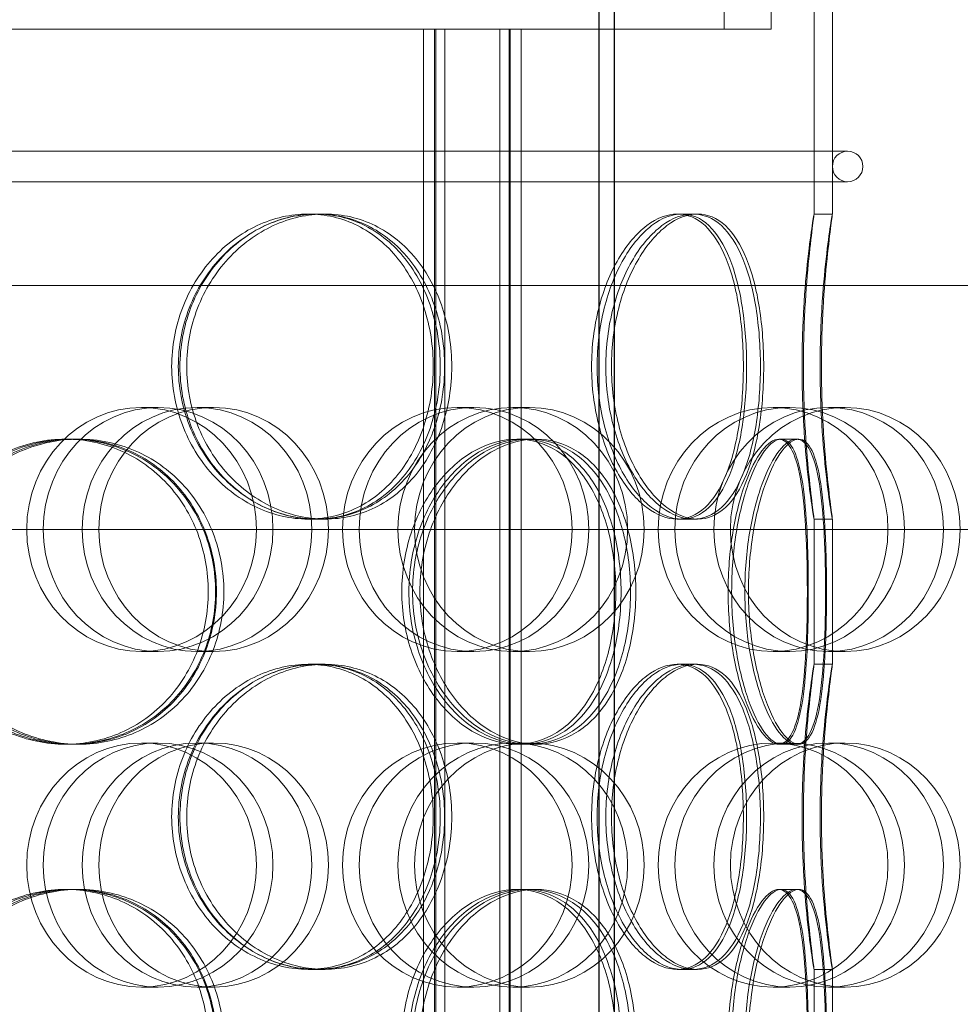
# Model space of a CAD drawing. Units: millimetres. Extents: x 271203 to 313140, y 160701 to 189017.
# Drawn here: x 274370 to 274524, y 170315 to 170476 of the extents above; entities that cross this region are included whole.
import ezdxf

# ---------------------------------------------------------------- set-up
doc = ezdxf.new("R2010")
doc.units = ezdxf.units.MM
doc.linetypes.add('DASHED', pattern=[0])
doc.layers.add('Skrytá (ISO)', color=1, linetype='DASHED', lineweight=18)

msp = doc.modelspace()

# ---------------------------------------------------------------- linework, layer by layer
at = {"layer": 'Skrytá (ISO)', "ltscale": 10.011601}
for p, q in [((274500.49, 170444.27), (274500.49, 170527.08)), ((274503.49, 170444.27), (274503.49, 170527.08))]:
    msp.add_line(p, q, dxfattribs=at)
at = {"layer": 'Skrytá (ISO)', "ltscale": 1.903676}
for p, q in [((274485.79, 170474.58), (274485.79, 170494.58)), ((274493.49, 170474.58), (274493.49, 170494.58))]:
    msp.add_line(p, q, dxfattribs=at)
at = {"layer": 'Skrytá (ISO)', "ltscale": 13.038823}
for p, q in [((274465.22, 169727.58), (274465.22, 170482.58)), ((274465.29, 170482.58), (274465.29, 169727.58)), ((274467.72, 170482.58), (274467.72, 169727.58)), ((274467.79, 169727.58), (274467.79, 170482.58))]:
    msp.add_line(p, q, dxfattribs=at)
at = {"layer": 'Skrytá (ISO)', "ltscale": 14.105626}
msp.add_line((274229.69, 170474.58), (274442.29, 170474.58), dxfattribs=at)
at = {"layer": 'Skrytá (ISO)', "ltscale": 12.924213}
for p, q in [((274436.53, 169886.58), (274436.53, 170474.58)), ((274438.33, 169886.58), (274438.33, 170474.58)), ((274438.53, 169886.58), (274438.53, 170474.58)), ((274440.03, 169886.58), (274440.03, 170474.58)), ((274449.03, 169886.58), (274449.03, 170474.58)), ((274450.53, 169886.58), (274450.53, 170474.58)), ((274450.73, 169886.58), (274450.73, 170474.58)), ((274452.53, 169886.58), (274452.53, 170474.58))]:
    msp.add_line(p, q, dxfattribs=at)
at = {"layer": 'Skrytá (ISO)', "ltscale": 1.412517}
msp.add_line((274452.53, 170474.58), (274442.29, 170474.58), dxfattribs=at)
at = {"layer": 'Skrytá (ISO)', "ltscale": 14.048039}
msp.add_line((274452.53, 170474.58), (274493.49, 170474.58), dxfattribs=at)
at = {"layer": 'Skrytá (ISO)', "ltscale": 12.912736}
for p, q in [((274505.99, 170454.58), (274165.99, 170454.58)), ((274165.99, 170449.58), (274505.99, 170449.58))]:
    msp.add_line(p, q, dxfattribs=at)
at = {"layer": 'Skrytá (ISO)', "ltscale": 0.285466}
for p, q in [((274417.61, 170444.28), (274419.1, 170444.28)), ((274478.09, 170444.28), (274480.68, 170444.28)), ((274500.49, 170444.28), (274503.49, 170444.28)), ((274377.86, 170407.38), (274378.62, 170407.38)), ((274379.26, 170407.38), (274380.05, 170407.38)), ((274451.79, 170407.38), (274453.9, 170407.38)), ((274494.7, 170407.38), (274497.59, 170407.38)), ((274419.1, 170394.28), (274417.61, 170394.28)), ((274480.68, 170394.28), (274478.09, 170394.28)), ((274503.49, 170394.28), (274500.49, 170394.28)), ((274417.61, 170370.48), (274419.1, 170370.48)), ((274478.09, 170370.48), (274480.68, 170370.48)), ((274500.49, 170370.48), (274503.49, 170370.48)), ((274378.62, 170357.38), (274377.86, 170357.38)), ((274380.05, 170357.38), (274379.26, 170357.38)), ((274453.9, 170357.38), (274451.79, 170357.38)), ((274497.59, 170357.38), (274494.7, 170357.38)), ((274377.86, 170333.58), (274378.62, 170333.58)), ((274379.26, 170333.58), (274380.05, 170333.58)), ((274451.79, 170333.58), (274453.9, 170333.58)), ((274494.7, 170333.58), (274497.59, 170333.58)), ((274419.1, 170320.48), (274417.61, 170320.48)), ((274480.68, 170320.48), (274478.09, 170320.48)), ((274503.49, 170320.48), (274500.49, 170320.48))]:
    msp.add_line(p, q, dxfattribs=at)
at = {"layer": 'Skrytá (ISO)', "ltscale": 0.241666}
for p, q in [((274419.1, 170444.28), (274420.37, 170444.28)), ((274420.37, 170394.28), (274419.1, 170394.28)), ((274419.1, 170370.48), (274420.37, 170370.48)), ((274420.37, 170320.48), (274419.1, 170320.48))]:
    msp.add_line(p, q, dxfattribs=at)
at = {"layer": 'Skrytá (ISO)', "ltscale": 0.080895}
for p, q in [((274480.68, 170444.28), (274481.42, 170444.28)), ((274481.42, 170394.28), (274480.68, 170394.28)), ((274480.68, 170370.48), (274481.42, 170370.48)), ((274481.42, 170320.48), (274480.68, 170320.48))]:
    msp.add_line(p, q, dxfattribs=at)
at = {"layer": 'Skrytá (ISO)', "ltscale": 12.287553}
msp.add_line((274592.54, 170432.58), (274257.93, 170432.58), dxfattribs=at)
at = {"layer": 'Skrytá (ISO)', "ltscale": 0.76141}
for p, q in [((274393.04, 170412.58), (274390.32, 170412.58)), ((274399.41, 170412.58), (274402.13, 170412.58)), ((274444.77, 170412.58), (274442.05, 170412.58)), ((274451.14, 170412.58), (274453.86, 170412.58)), ((274496.5, 170412.58), (274493.78, 170412.58)), ((274502.87, 170412.58), (274505.59, 170412.58)), ((274393.04, 170372.58), (274390.32, 170372.58)), ((274399.41, 170372.58), (274402.13, 170372.58)), ((274444.77, 170372.58), (274442.05, 170372.58)), ((274451.14, 170372.58), (274453.86, 170372.58)), ((274496.5, 170372.58), (274493.78, 170372.58)), ((274502.87, 170372.58), (274505.59, 170372.58)), ((274393.04, 170357.58), (274390.32, 170357.58)), ((274399.41, 170357.58), (274402.13, 170357.58)), ((274444.77, 170357.58), (274442.05, 170357.58)), ((274451.14, 170357.58), (274453.86, 170357.58)), ((274496.5, 170357.58), (274493.78, 170357.58)), ((274502.87, 170357.58), (274505.59, 170357.58)), ((274393.04, 170317.58), (274390.32, 170317.58)), ((274399.41, 170317.58), (274402.13, 170317.58)), ((274444.77, 170317.58), (274442.05, 170317.58)), ((274451.14, 170317.58), (274453.86, 170317.58)), ((274496.5, 170317.58), (274493.78, 170317.58)), ((274502.87, 170317.58), (274505.59, 170317.58))]:
    msp.add_line(p, q, dxfattribs=at)
at = {"layer": 'Skrytá (ISO)', "ltscale": 0.139929}
for p, q in [((274453.9, 170407.38), (274454.95, 170407.38)), ((274454.95, 170357.38), (274453.9, 170357.38)), ((274453.9, 170333.58), (274454.95, 170333.58))]:
    msp.add_line(p, q, dxfattribs=at)
at = {"layer": 'Skrytá (ISO)', "ltscale": 0.037541}
for p, q in [((274497.59, 170407.38), (274497.97, 170407.38)), ((274497.97, 170357.38), (274497.59, 170357.38)), ((274497.59, 170333.58), (274497.97, 170333.58))]:
    msp.add_line(p, q, dxfattribs=at)
at = {"layer": 'Skrytá (ISO)', "ltscale": 2.267434}
for p, q in [((274500.49, 170370.47), (274500.49, 170394.29)), ((274503.49, 170370.47), (274503.49, 170394.29)), ((274500.49, 170296.67), (274500.49, 170320.49)), ((274503.49, 170296.67), (274503.49, 170320.49))]:
    msp.add_line(p, q, dxfattribs=at)
at = {"layer": 'Skrytá (ISO)', "ltscale": 13.111984}
msp.add_line((273484.34, 170392.58), (274961.17, 170392.58), dxfattribs=at)
at = {"layer": 'Skrytá (ISO)', "ltscale": 0.747511}
for start, end in [(90, 270), (270, 90)]:
    msp.add_arc((274505.99, 170452.08), 2.5, start, end, dxfattribs=at)
at = {"layer": 'Skrytá (ISO)', "ltscale": 15.191454}
for centre in [(274390.32, 170392.58), (274393.04, 170392.58), (274399.41, 170392.58), (274402.13, 170392.58), (274442.05, 170392.58), (274444.77, 170392.58), (274451.14, 170392.58), (274453.86, 170392.58), (274493.78, 170392.58), (274496.5, 170392.58), (274502.87, 170392.58), (274505.59, 170392.58), (274390.32, 170337.58), (274393.04, 170337.58), (274399.41, 170337.58), (274402.13, 170337.58), (274442.05, 170337.58), (274444.77, 170337.58), (274451.14, 170337.58), (274453.86, 170337.58), (274493.78, 170337.58), (274496.5, 170337.58), (274502.87, 170337.58), (274505.59, 170337.58)]:
    msp.add_ellipse(centre, major_axis=(0, -20), ratio=0.94058, dxfattribs=at)
at = {"layer": 'Skrytá (ISO)', "ltscale": 12.601983}
for points in [[(274438.11, 170419.28), (274438.11, 170422.55), (274437.61, 170425.82), (274435.64, 170431.87), (274434.18, 170434.64), (274430.47, 170439.27), (274428.21, 170441.12), (274423.19, 170443.63), (274420.42, 170444.28), (274414.79, 170444.28), (274411.93, 170443.63), (274406.56, 170441.12), (274404.06, 170439.27), (274399.86, 170434.64), (274398.16, 170431.87), (274395.86, 170425.82), (274395.25, 170422.55), (274395.25, 170416), (274395.86, 170412.73), (274398.16, 170406.69), (274399.86, 170403.91), (274404.06, 170399.28), (274406.56, 170397.43), (274411.93, 170394.93), (274414.79, 170394.28), (274420.42, 170394.28), (274423.19, 170394.93), (274428.21, 170397.43), (274430.47, 170399.28), (274434.18, 170403.91), (274435.64, 170406.69), (274437.61, 170412.73), (274438.11, 170416), (274438.11, 170419.28)], [(274396.61, 170419.28), (274396.61, 170422.55), (274397.21, 170425.82), (274399.5, 170431.87), (274401.2, 170434.64), (274405.38, 170439.27), (274407.87, 170441.12), (274413.21, 170443.63), (274416.06, 170444.28), (274421.66, 170444.28), (274424.41, 170443.63), (274429.41, 170441.12), (274431.65, 170439.27), (274435.34, 170434.64), (274436.8, 170431.87), (274438.75, 170425.82), (274439.25, 170422.55), (274439.25, 170416), (274438.75, 170412.73), (274436.8, 170406.69), (274435.34, 170403.91), (274431.65, 170399.28), (274429.41, 170397.43), (274424.41, 170394.93), (274421.66, 170394.28), (274416.06, 170394.28), (274413.21, 170394.93), (274407.87, 170397.43), (274405.38, 170399.28), (274401.2, 170403.91), (274399.5, 170406.69), (274397.21, 170412.73), (274396.61, 170416), (274396.61, 170419.28)], [(274488.91, 170419.28), (274488.91, 170422.55), (274488.68, 170425.82), (274487.74, 170431.87), (274487.03, 170434.64), (274485.15, 170439.27), (274483.98, 170441.12), (274481.27, 170443.63), (274479.72, 170444.28), (274476.45, 170444.28), (274474.73, 170443.63), (274471.42, 170441.12), (274469.83, 170439.27), (274467.11, 170434.64), (274465.99, 170431.87), (274464.45, 170425.82), (274464.04, 170422.55), (274464.04, 170416), (274464.45, 170412.73), (274465.99, 170406.69), (274467.11, 170403.91), (274469.83, 170399.28), (274471.42, 170397.43), (274474.73, 170394.93), (274476.45, 170394.28), (274479.72, 170394.28), (274481.27, 170394.93), (274483.98, 170397.43), (274485.15, 170399.28), (274487.03, 170403.91), (274487.74, 170406.69), (274488.68, 170412.73), (274488.91, 170416), (274488.91, 170419.28)], [(274464.95, 170419.28), (274464.95, 170422.55), (274465.35, 170425.82), (274466.87, 170431.87), (274467.98, 170434.64), (274470.67, 170439.27), (274472.24, 170441.12), (274475.51, 170443.63), (274477.2, 170444.28), (274480.42, 170444.28), (274481.94, 170443.63), (274484.61, 170441.12), (274485.76, 170439.27), (274487.6, 170434.64), (274488.29, 170431.87), (274489.21, 170425.82), (274489.44, 170422.55), (274489.44, 170416), (274489.21, 170412.73), (274488.29, 170406.69), (274487.6, 170403.91), (274485.76, 170399.28), (274484.61, 170397.43), (274481.94, 170394.93), (274480.42, 170394.28), (274477.2, 170394.28), (274475.51, 170394.93), (274472.24, 170397.43), (274470.67, 170399.28), (274467.98, 170403.91), (274466.87, 170406.69), (274465.35, 170412.73), (274464.95, 170416), (274464.95, 170419.28)], [(274498.74, 170419.28), (274498.74, 170422.55), (274498.83, 170425.82), (274499.17, 170431.87), (274499.4, 170434.64), (274499.87, 170439.27), (274500.1, 170441.12), (274500.42, 170443.63), (274500.5, 170444.28), (274500.47, 170444.28), (274500.36, 170443.63), (274499.99, 170441.12), (274499.73, 170439.27), (274499.23, 170434.64), (274498.98, 170431.87), (274498.62, 170425.82), (274498.52, 170422.55), (274498.52, 170416), (274498.62, 170412.73), (274498.98, 170406.69), (274499.23, 170403.91), (274499.73, 170399.28), (274499.99, 170397.43), (274500.36, 170394.93), (274500.47, 170394.28), (274500.5, 170394.28), (274500.42, 170394.93), (274500.1, 170397.43), (274499.87, 170399.28), (274499.4, 170403.91), (274499.17, 170406.69), (274498.83, 170412.73), (274498.74, 170416), (274498.74, 170419.28)], [(274401.25, 170382.38), (274401.25, 170385.65), (274400.66, 170388.92), (274398.37, 170394.97), (274396.67, 170397.74), (274392.39, 170402.37), (274389.8, 170404.22), (274384.1, 170406.73), (274381, 170407.38), (274374.72, 170407.38), (274371.56, 170406.73), (274365.69, 170404.22), (274362.98, 170402.37), (274358.45, 170397.74), (274356.62, 170394.97), (274354.16, 170388.92), (274353.52, 170385.65), (274353.52, 170379.1), (274354.16, 170375.83), (274356.62, 170369.79), (274358.45, 170367.01), (274362.98, 170362.38), (274365.69, 170360.53), (274371.56, 170358.03), (274374.72, 170357.38), (274381, 170357.38), (274384.1, 170358.03), (274389.8, 170360.53), (274392.39, 170362.38), (274396.67, 170367.01), (274398.37, 170369.79), (274400.66, 170375.83), (274401.25, 170379.1), (274401.25, 170382.38)], [(274354.96, 170382.38), (274354.96, 170385.65), (274355.6, 170388.92), (274358.06, 170394.97), (274359.88, 170397.74), (274364.41, 170402.37), (274367.12, 170404.22), (274372.98, 170406.73), (274376.13, 170407.38), (274382.39, 170407.38), (274385.49, 170406.73), (274391.17, 170404.22), (274393.75, 170402.37), (274398.02, 170397.74), (274399.71, 170394.97), (274401.99, 170388.92), (274402.58, 170385.65), (274402.58, 170379.1), (274401.99, 170375.83), (274399.71, 170369.79), (274398.02, 170367.01), (274393.75, 170362.38), (274391.17, 170360.53), (274385.49, 170358.03), (274382.39, 170357.38), (274376.13, 170357.38), (274372.98, 170358.03), (274367.12, 170360.53), (274364.41, 170362.38), (274359.88, 170367.01), (274358.06, 170369.79), (274355.6, 170375.83), (274354.96, 170379.1), (274354.96, 170382.38)], [(274468.01, 170382.38), (274468.01, 170385.65), (274467.63, 170388.92), (274466.13, 170394.97), (274465, 170397.74), (274462.11, 170402.37), (274460.33, 170404.22), (274456.33, 170406.73), (274454.1, 170407.38), (274449.49, 170407.38), (274447.12, 170406.73), (274442.62, 170404.22), (274440.51, 170402.37), (274436.93, 170397.74), (274435.46, 170394.97), (274433.48, 170388.92), (274432.95, 170385.65), (274432.95, 170379.1), (274433.48, 170375.83), (274435.46, 170369.79), (274436.93, 170367.01), (274440.51, 170362.38), (274442.62, 170360.53), (274447.12, 170358.03), (274449.49, 170357.38), (274454.1, 170357.38), (274456.33, 170358.03), (274460.33, 170360.53), (274462.11, 170362.38), (274465, 170367.01), (274466.13, 170369.79), (274467.63, 170375.83), (274468.01, 170379.1), (274468.01, 170382.38)], [(274434.12, 170382.38), (274434.12, 170385.65), (274434.64, 170388.92), (274436.62, 170394.97), (274438.07, 170397.74), (274441.63, 170402.37), (274443.73, 170404.22), (274448.18, 170406.73), (274450.54, 170407.38), (274455.1, 170407.38), (274457.31, 170406.73), (274461.28, 170404.22), (274463.03, 170402.37), (274465.9, 170397.74), (274467.01, 170394.97), (274468.49, 170388.92), (274468.87, 170385.65), (274468.87, 170379.1), (274468.49, 170375.83), (274467.01, 170369.79), (274465.9, 170367.01), (274463.03, 170362.38), (274461.28, 170360.53), (274457.31, 170358.03), (274455.1, 170357.38), (274450.54, 170357.38), (274448.18, 170358.03), (274443.73, 170360.53), (274441.63, 170362.38), (274438.07, 170367.01), (274436.62, 170369.79), (274434.64, 170375.83), (274434.12, 170379.1), (274434.12, 170382.38)], [(274499.39, 170382.38), (274499.39, 170385.65), (274499.32, 170388.92), (274499.01, 170394.97), (274498.76, 170397.74), (274498.03, 170402.37), (274497.55, 170404.22), (274496.3, 170406.73), (274495.55, 170407.38), (274493.84, 170407.38), (274492.89, 170406.73), (274490.99, 170404.22), (274490.03, 170402.37), (274488.36, 170397.74), (274487.65, 170394.97), (274486.67, 170388.92), (274486.41, 170385.65), (274486.41, 170379.1), (274486.67, 170375.83), (274487.65, 170369.79), (274488.36, 170367.01), (274490.03, 170362.38), (274490.99, 170360.53), (274492.89, 170358.03), (274493.84, 170357.38), (274495.55, 170357.38), (274496.3, 170358.03), (274497.55, 170360.53), (274498.03, 170362.38), (274498.76, 170367.01), (274499.01, 170369.79), (274499.32, 170375.83), (274499.39, 170379.1), (274499.39, 170382.38)], [(274486.99, 170382.38), (274486.99, 170385.65), (274487.25, 170388.92), (274488.21, 170394.97), (274488.9, 170397.74), (274490.54, 170402.37), (274491.47, 170404.22), (274493.32, 170406.73), (274494.25, 170407.38), (274495.9, 170407.38), (274496.62, 170406.73), (274497.81, 170404.22), (274498.28, 170402.37), (274498.97, 170397.74), (274499.2, 170394.97), (274499.49, 170388.92), (274499.55, 170385.65), (274499.55, 170379.1), (274499.49, 170375.83), (274499.2, 170369.79), (274498.97, 170367.01), (274498.28, 170362.38), (274497.81, 170360.53), (274496.62, 170358.03), (274495.9, 170357.38), (274494.25, 170357.38), (274493.32, 170358.03), (274491.47, 170360.53), (274490.54, 170362.38), (274488.9, 170367.01), (274488.21, 170369.79), (274487.25, 170375.83), (274486.99, 170379.1), (274486.99, 170382.38)], [(274438.11, 170345.48), (274438.11, 170348.75), (274437.61, 170352.02), (274435.64, 170358.07), (274434.18, 170360.84), (274430.47, 170365.47), (274428.21, 170367.32), (274423.19, 170369.83), (274420.42, 170370.48), (274414.79, 170370.48), (274411.93, 170369.83), (274406.56, 170367.32), (274404.06, 170365.47), (274399.86, 170360.84), (274398.16, 170358.07), (274395.86, 170352.02), (274395.25, 170348.75), (274395.25, 170342.2), (274395.86, 170338.93), (274398.16, 170332.89), (274399.86, 170330.11), (274404.06, 170325.48), (274406.56, 170323.63), (274411.93, 170321.13), (274414.79, 170320.48), (274420.42, 170320.48), (274423.19, 170321.13), (274428.21, 170323.63), (274430.47, 170325.48), (274434.18, 170330.11), (274435.64, 170332.89), (274437.61, 170338.93), (274438.11, 170342.2), (274438.11, 170345.48)], [(274396.61, 170345.48), (274396.61, 170348.75), (274397.21, 170352.02), (274399.5, 170358.07), (274401.2, 170360.84), (274405.38, 170365.47), (274407.87, 170367.32), (274413.21, 170369.83), (274416.06, 170370.48), (274421.66, 170370.48), (274424.41, 170369.83), (274429.41, 170367.32), (274431.65, 170365.47), (274435.34, 170360.84), (274436.8, 170358.07), (274438.75, 170352.02), (274439.25, 170348.75), (274439.25, 170342.2), (274438.75, 170338.93), (274436.8, 170332.89), (274435.34, 170330.11), (274431.65, 170325.48), (274429.41, 170323.63), (274424.41, 170321.13), (274421.66, 170320.48), (274416.06, 170320.48), (274413.21, 170321.13), (274407.87, 170323.63), (274405.38, 170325.48), (274401.2, 170330.11), (274399.5, 170332.89), (274397.21, 170338.93), (274396.61, 170342.2), (274396.61, 170345.48)], [(274488.91, 170345.48), (274488.91, 170348.75), (274488.68, 170352.02), (274487.74, 170358.07), (274487.03, 170360.84), (274485.15, 170365.47), (274483.98, 170367.32), (274481.27, 170369.83), (274479.72, 170370.48), (274476.45, 170370.48), (274474.73, 170369.83), (274471.42, 170367.32), (274469.83, 170365.47), (274467.11, 170360.84), (274465.99, 170358.07), (274464.45, 170352.02), (274464.04, 170348.75), (274464.04, 170342.2), (274464.45, 170338.93), (274465.99, 170332.89), (274467.11, 170330.11), (274469.83, 170325.48), (274471.42, 170323.63), (274474.73, 170321.13), (274476.45, 170320.48), (274479.72, 170320.48), (274481.27, 170321.13), (274483.98, 170323.63), (274485.15, 170325.48), (274487.03, 170330.11), (274487.74, 170332.89), (274488.68, 170338.93), (274488.91, 170342.2), (274488.91, 170345.48)], [(274464.95, 170345.48), (274464.95, 170348.75), (274465.35, 170352.02), (274466.87, 170358.07), (274467.98, 170360.84), (274470.67, 170365.47), (274472.24, 170367.32), (274475.51, 170369.83), (274477.2, 170370.48), (274480.42, 170370.48), (274481.94, 170369.83), (274484.61, 170367.32), (274485.76, 170365.47), (274487.6, 170360.84), (274488.29, 170358.07), (274489.21, 170352.02), (274489.44, 170348.75), (274489.44, 170342.2), (274489.21, 170338.93), (274488.29, 170332.89), (274487.6, 170330.11), (274485.76, 170325.48), (274484.61, 170323.63), (274481.94, 170321.13), (274480.42, 170320.48), (274477.2, 170320.48), (274475.51, 170321.13), (274472.24, 170323.63), (274470.67, 170325.48), (274467.98, 170330.11), (274466.87, 170332.89), (274465.35, 170338.93), (274464.95, 170342.2), (274464.95, 170345.48)], [(274498.74, 170345.48), (274498.74, 170348.75), (274498.83, 170352.02), (274499.17, 170358.07), (274499.4, 170360.84), (274499.87, 170365.47), (274500.1, 170367.32), (274500.42, 170369.83), (274500.5, 170370.48), (274500.47, 170370.48), (274500.36, 170369.83), (274499.99, 170367.32), (274499.73, 170365.47), (274499.23, 170360.84), (274498.98, 170358.07), (274498.62, 170352.02), (274498.52, 170348.75), (274498.52, 170342.2), (274498.62, 170338.93), (274498.98, 170332.89), (274499.23, 170330.11), (274499.73, 170325.48), (274499.99, 170323.63), (274500.36, 170321.13), (274500.47, 170320.48), (274500.5, 170320.48), (274500.42, 170321.13), (274500.1, 170323.63), (274499.87, 170325.48), (274499.4, 170330.11), (274499.17, 170332.89), (274498.83, 170338.93), (274498.74, 170342.2), (274498.74, 170345.48)], [(274401.25, 170308.58), (274401.25, 170311.85), (274400.66, 170315.12), (274398.37, 170321.17), (274396.67, 170323.94), (274392.39, 170328.57), (274389.8, 170330.42), (274384.1, 170332.93), (274381, 170333.58), (274374.72, 170333.58), (274371.56, 170332.93), (274365.69, 170330.42), (274362.98, 170328.57), (274358.45, 170323.94), (274356.62, 170321.17), (274354.16, 170315.12), (274353.52, 170311.85), (274353.52, 170305.3), (274354.16, 170302.03), (274356.62, 170295.99), (274358.45, 170293.21), (274362.98, 170288.58), (274365.69, 170286.73), (274371.56, 170284.23), (274374.72, 170283.58), (274381, 170283.58), (274384.1, 170284.23), (274389.8, 170286.73), (274392.39, 170288.58), (274396.67, 170293.21), (274398.37, 170295.99), (274400.66, 170302.03), (274401.25, 170305.3), (274401.25, 170308.58)], [(274354.96, 170308.58), (274354.96, 170311.85), (274355.6, 170315.12), (274358.06, 170321.17), (274359.88, 170323.94), (274364.41, 170328.57), (274367.12, 170330.42), (274372.98, 170332.93), (274376.13, 170333.58), (274382.39, 170333.58), (274385.49, 170332.93), (274391.17, 170330.42), (274393.75, 170328.57), (274398.02, 170323.94), (274399.71, 170321.17), (274401.99, 170315.12), (274402.58, 170311.85), (274402.58, 170305.3), (274401.99, 170302.03), (274399.71, 170295.99), (274398.02, 170293.21), (274393.75, 170288.58), (274391.17, 170286.73), (274385.49, 170284.23), (274382.39, 170283.58), (274376.13, 170283.58), (274372.98, 170284.23), (274367.12, 170286.73), (274364.41, 170288.58), (274359.88, 170293.21), (274358.06, 170295.99), (274355.6, 170302.03), (274354.96, 170305.3), (274354.96, 170308.58)], [(274468.01, 170308.58), (274468.01, 170311.85), (274467.63, 170315.12), (274466.13, 170321.17), (274465, 170323.94), (274462.11, 170328.57), (274460.33, 170330.42), (274456.33, 170332.93), (274454.1, 170333.58), (274449.49, 170333.58), (274447.12, 170332.93), (274442.62, 170330.42), (274440.51, 170328.57), (274436.93, 170323.94), (274435.46, 170321.17), (274433.48, 170315.12), (274432.95, 170311.85), (274432.95, 170305.3), (274433.48, 170302.03), (274435.46, 170295.99), (274436.93, 170293.21), (274440.51, 170288.58), (274442.62, 170286.73), (274447.12, 170284.23), (274449.49, 170283.58), (274454.1, 170283.58), (274456.33, 170284.23), (274460.33, 170286.73), (274462.11, 170288.58), (274465, 170293.21), (274466.13, 170295.99), (274467.63, 170302.03), (274468.01, 170305.3), (274468.01, 170308.58)], [(274434.12, 170308.58), (274434.12, 170311.85), (274434.64, 170315.12), (274436.62, 170321.17), (274438.07, 170323.94), (274441.63, 170328.57), (274443.73, 170330.42), (274448.18, 170332.93), (274450.54, 170333.58), (274455.1, 170333.58), (274457.31, 170332.93), (274461.28, 170330.42), (274463.03, 170328.57), (274465.9, 170323.94), (274467.01, 170321.17), (274468.49, 170315.12), (274468.87, 170311.85), (274468.87, 170305.3), (274468.49, 170302.03), (274467.01, 170295.99), (274465.9, 170293.21), (274463.03, 170288.58), (274461.28, 170286.73), (274457.31, 170284.23), (274455.1, 170283.58), (274450.54, 170283.58), (274448.18, 170284.23), (274443.73, 170286.73), (274441.63, 170288.58), (274438.07, 170293.21), (274436.62, 170295.99), (274434.64, 170302.03), (274434.12, 170305.3), (274434.12, 170308.58)], [(274499.39, 170308.58), (274499.39, 170311.85), (274499.32, 170315.12), (274499.01, 170321.17), (274498.76, 170323.94), (274498.03, 170328.57), (274497.55, 170330.42), (274496.3, 170332.93), (274495.55, 170333.58), (274493.84, 170333.58), (274492.89, 170332.93), (274490.99, 170330.42), (274490.03, 170328.57), (274488.36, 170323.94), (274487.65, 170321.17), (274486.67, 170315.12), (274486.41, 170311.85), (274486.41, 170305.3), (274486.67, 170302.03), (274487.65, 170295.99), (274488.36, 170293.21), (274490.03, 170288.58), (274490.99, 170286.73), (274492.89, 170284.23), (274493.84, 170283.58), (274495.55, 170283.58), (274496.3, 170284.23), (274497.55, 170286.73), (274498.03, 170288.58), (274498.76, 170293.21), (274499.01, 170295.99), (274499.32, 170302.03), (274499.39, 170305.3), (274499.39, 170308.58)], [(274486.99, 170308.58), (274486.99, 170311.85), (274487.25, 170315.12), (274488.21, 170321.17), (274488.9, 170323.94), (274490.54, 170328.57), (274491.47, 170330.42), (274493.32, 170332.93), (274494.25, 170333.58), (274495.9, 170333.58), (274496.62, 170332.93), (274497.81, 170330.42), (274498.28, 170328.57), (274498.97, 170323.94), (274499.2, 170321.17), (274499.49, 170315.12), (274499.55, 170311.85), (274499.55, 170305.3), (274499.49, 170302.03), (274499.2, 170295.99), (274498.97, 170293.21), (274498.28, 170288.58), (274497.81, 170286.73), (274496.62, 170284.23), (274495.9, 170283.58), (274494.25, 170283.58), (274493.32, 170284.23), (274491.47, 170286.73), (274490.54, 170288.58), (274488.9, 170293.21), (274488.21, 170295.99), (274487.25, 170302.03), (274486.99, 170305.3), (274486.99, 170308.58)]]:
    msp.add_open_spline(points, degree=3, knots=[0, 0, 0, 0, 0.0625, 0.0625, 0.125, 0.125, 0.1875, 0.1875, 0.25, 0.25, 0.3125, 0.3125, 0.375, 0.375, 0.4375, 0.4375, 0.5, 0.5, 0.5625, 0.5625, 0.625, 0.625, 0.6875, 0.6875, 0.75, 0.75, 0.8125, 0.8125, 0.875, 0.875, 0.9375, 0.9375, 1, 1, 1, 1], dxfattribs=at)
at = {"layer": 'Skrytá (ISO)', "ltscale": 12.716372}
for points in [[(274439.97, 170419.28), (274439.97, 170416), (274439.46, 170412.73), (274437.46, 170406.69), (274435.98, 170403.91), (274432.19, 170399.28), (274429.89, 170397.43), (274424.78, 170394.93), (274421.96, 170394.28), (274416.23, 170394.28), (274413.31, 170394.93), (274407.85, 170397.43), (274405.31, 170399.28), (274401.03, 170403.91), (274399.3, 170406.69), (274396.95, 170412.73), (274396.34, 170416), (274396.34, 170422.55), (274396.95, 170425.82), (274399.3, 170431.87), (274401.03, 170434.64), (274405.31, 170439.27), (274407.85, 170441.12), (274413.31, 170443.63), (274416.23, 170444.28), (274421.96, 170444.28), (274424.78, 170443.63), (274429.89, 170441.12), (274432.19, 170439.27), (274435.98, 170434.64), (274437.46, 170431.87), (274439.46, 170425.82), (274439.97, 170422.55), (274439.97, 170419.28)], [(274397.71, 170419.28), (274397.71, 170416), (274398.32, 170412.73), (274400.66, 170406.69), (274402.39, 170403.91), (274406.65, 170399.28), (274409.18, 170397.43), (274414.62, 170394.93), (274417.52, 170394.28), (274423.23, 170394.28), (274426.03, 170394.93), (274431.11, 170397.43), (274433.4, 170399.28), (274437.16, 170403.91), (274438.63, 170406.69), (274440.62, 170412.73), (274441.13, 170416), (274441.13, 170422.55), (274440.62, 170425.82), (274438.63, 170431.87), (274437.16, 170434.64), (274433.4, 170439.27), (274431.11, 170441.12), (274426.03, 170443.63), (274423.23, 170444.28), (274417.52, 170444.28), (274414.62, 170443.63), (274409.18, 170441.12), (274406.65, 170439.27), (274402.39, 170434.64), (274400.66, 170431.87), (274398.32, 170425.82), (274397.71, 170422.55), (274397.71, 170419.28)], [(274491.7, 170419.28), (274491.7, 170416), (274491.46, 170412.73), (274490.5, 170406.69), (274489.78, 170403.91), (274487.87, 170399.28), (274486.68, 170397.43), (274483.92, 170394.93), (274482.34, 170394.28), (274479.01, 170394.28), (274477.26, 170394.93), (274473.89, 170397.43), (274472.27, 170399.28), (274469.5, 170403.91), (274468.36, 170406.69), (274466.79, 170412.73), (274466.38, 170416), (274466.38, 170422.55), (274466.79, 170425.82), (274468.36, 170431.87), (274469.5, 170434.64), (274472.27, 170439.27), (274473.89, 170441.12), (274477.26, 170443.63), (274479.01, 170444.28), (274482.34, 170444.28), (274483.92, 170443.63), (274486.68, 170441.12), (274487.87, 170439.27), (274489.78, 170434.64), (274490.5, 170431.87), (274491.46, 170425.82), (274491.7, 170422.55), (274491.7, 170419.28)], [(274467.3, 170419.28), (274467.3, 170416), (274467.71, 170412.73), (274469.26, 170406.69), (274470.39, 170403.91), (274473.13, 170399.28), (274474.72, 170397.43), (274478.05, 170394.93), (274479.78, 170394.28), (274483.05, 170394.28), (274484.6, 170394.93), (274487.32, 170397.43), (274488.49, 170399.28), (274490.36, 170403.91), (274491.07, 170406.69), (274492.01, 170412.73), (274492.24, 170416), (274492.24, 170422.55), (274492.01, 170425.82), (274491.07, 170431.87), (274490.36, 170434.64), (274488.49, 170439.27), (274487.32, 170441.12), (274484.6, 170443.63), (274483.05, 170444.28), (274479.78, 170444.28), (274478.05, 170443.63), (274474.72, 170441.12), (274473.13, 170439.27), (274470.39, 170434.64), (274469.26, 170431.87), (274467.71, 170425.82), (274467.3, 170422.55), (274467.3, 170419.28)], [(274501.7, 170419.28), (274501.7, 170416), (274501.8, 170412.73), (274502.14, 170406.69), (274502.38, 170403.91), (274502.86, 170399.28), (274503.09, 170397.43), (274503.42, 170394.93), (274503.5, 170394.28), (274503.47, 170394.28), (274503.36, 170394.93), (274502.98, 170397.43), (274502.72, 170399.28), (274502.2, 170403.91), (274501.95, 170406.69), (274501.59, 170412.73), (274501.48, 170416), (274501.48, 170422.55), (274501.59, 170425.82), (274501.95, 170431.87), (274502.2, 170434.64), (274502.72, 170439.27), (274502.98, 170441.12), (274503.36, 170443.63), (274503.47, 170444.28), (274503.5, 170444.28), (274503.42, 170443.63), (274503.09, 170441.12), (274502.86, 170439.27), (274502.38, 170434.64), (274502.14, 170431.87), (274501.8, 170425.82), (274501.7, 170422.55), (274501.7, 170419.28)], [(274402.44, 170382.38), (274402.44, 170379.1), (274401.84, 170375.83), (274399.51, 170369.79), (274397.78, 170367.01), (274393.42, 170362.38), (274390.78, 170360.53), (274384.98, 170358.03), (274381.82, 170357.38), (274375.43, 170357.38), (274372.21, 170358.03), (274366.23, 170360.53), (274363.47, 170362.38), (274358.86, 170367.01), (274357, 170369.79), (274354.49, 170375.83), (274353.84, 170379.1), (274353.84, 170385.65), (274354.49, 170388.92), (274357, 170394.97), (274358.86, 170397.74), (274363.47, 170402.37), (274366.23, 170404.22), (274372.21, 170406.73), (274375.43, 170407.38), (274381.82, 170407.38), (274384.98, 170406.73), (274390.78, 170404.22), (274393.42, 170402.37), (274397.78, 170397.74), (274399.51, 170394.97), (274401.84, 170388.92), (274402.44, 170385.65), (274402.44, 170382.38)], [(274355.31, 170382.38), (274355.31, 170379.1), (274355.96, 170375.83), (274358.46, 170369.79), (274360.32, 170367.01), (274364.93, 170362.38), (274367.68, 170360.53), (274373.65, 170358.03), (274376.86, 170357.38), (274383.24, 170357.38), (274386.39, 170358.03), (274392.18, 170360.53), (274394.8, 170362.38), (274399.15, 170367.01), (274400.88, 170369.79), (274403.2, 170375.83), (274403.8, 170379.1), (274403.8, 170385.65), (274403.2, 170388.92), (274400.88, 170394.97), (274399.15, 170397.74), (274394.8, 170402.37), (274392.18, 170404.22), (274386.39, 170406.73), (274383.24, 170407.38), (274376.86, 170407.38), (274373.65, 170406.73), (274367.68, 170404.22), (274364.93, 170402.37), (274360.32, 170397.74), (274358.46, 170394.97), (274355.96, 170388.92), (274355.31, 170385.65), (274355.31, 170382.38)], [(274470.42, 170382.38), (274470.42, 170379.1), (274470.03, 170375.83), (274468.5, 170369.79), (274467.36, 170367.01), (274464.41, 170362.38), (274462.6, 170360.53), (274458.52, 170358.03), (274456.25, 170357.38), (274451.56, 170357.38), (274449.14, 170358.03), (274444.57, 170360.53), (274442.42, 170362.38), (274438.77, 170367.01), (274437.28, 170369.79), (274435.25, 170375.83), (274434.72, 170379.1), (274434.72, 170385.65), (274435.25, 170388.92), (274437.28, 170394.97), (274438.77, 170397.74), (274442.42, 170402.37), (274444.57, 170404.22), (274449.14, 170406.73), (274451.56, 170407.38), (274456.25, 170407.38), (274458.52, 170406.73), (274462.6, 170404.22), (274464.41, 170402.37), (274467.36, 170397.74), (274468.5, 170394.97), (274470.03, 170388.92), (274470.42, 170385.65), (274470.42, 170382.38)], [(274435.91, 170382.38), (274435.91, 170379.1), (274436.44, 170375.83), (274438.45, 170369.79), (274439.93, 170367.01), (274443.55, 170362.38), (274445.69, 170360.53), (274450.23, 170358.03), (274452.62, 170357.38), (274457.27, 170357.38), (274459.52, 170358.03), (274463.56, 170360.53), (274465.35, 170362.38), (274468.27, 170367.01), (274469.4, 170369.79), (274470.91, 170375.83), (274471.29, 170379.1), (274471.29, 170385.65), (274470.91, 170388.92), (274469.4, 170394.97), (274468.27, 170397.74), (274465.35, 170402.37), (274463.56, 170404.22), (274459.52, 170406.73), (274457.27, 170407.38), (274452.62, 170407.38), (274450.23, 170406.73), (274445.69, 170404.22), (274443.55, 170402.37), (274439.93, 170397.74), (274438.45, 170394.97), (274436.44, 170388.92), (274435.91, 170385.65), (274435.91, 170382.38)], [(274502.37, 170382.38), (274502.37, 170379.1), (274502.3, 170375.83), (274501.98, 170369.79), (274501.73, 170367.01), (274500.99, 170362.38), (274500.49, 170360.53), (274499.23, 170358.03), (274498.46, 170357.38), (274496.72, 170357.38), (274495.75, 170358.03), (274493.81, 170360.53), (274492.84, 170362.38), (274491.14, 170367.01), (274490.42, 170369.79), (274489.42, 170375.83), (274489.15, 170379.1), (274489.15, 170385.65), (274489.42, 170388.92), (274490.42, 170394.97), (274491.14, 170397.74), (274492.84, 170402.37), (274493.81, 170404.22), (274495.75, 170406.73), (274496.72, 170407.38), (274498.46, 170407.38), (274499.23, 170406.73), (274500.49, 170404.22), (274500.99, 170402.37), (274501.73, 170397.74), (274501.98, 170394.97), (274502.3, 170388.92), (274502.37, 170385.65), (274502.37, 170382.38)], [(274489.74, 170382.38), (274489.74, 170379.1), (274490.01, 170375.83), (274490.98, 170369.79), (274491.69, 170367.01), (274493.35, 170362.38), (274494.3, 170360.53), (274496.19, 170358.03), (274497.13, 170357.38), (274498.81, 170357.38), (274499.55, 170358.03), (274500.76, 170360.53), (274501.24, 170362.38), (274501.94, 170367.01), (274502.17, 170369.79), (274502.47, 170375.83), (274502.54, 170379.1), (274502.54, 170385.65), (274502.47, 170388.92), (274502.17, 170394.97), (274501.94, 170397.74), (274501.24, 170402.37), (274500.76, 170404.22), (274499.55, 170406.73), (274498.81, 170407.38), (274497.13, 170407.38), (274496.19, 170406.73), (274494.3, 170404.22), (274493.35, 170402.37), (274491.69, 170397.74), (274490.98, 170394.97), (274490.01, 170388.92), (274489.74, 170385.65), (274489.74, 170382.38)], [(274439.97, 170345.48), (274439.97, 170342.2), (274439.46, 170338.93), (274437.46, 170332.89), (274435.98, 170330.11), (274432.19, 170325.48), (274429.89, 170323.63), (274424.78, 170321.13), (274421.96, 170320.48), (274416.23, 170320.48), (274413.31, 170321.13), (274407.85, 170323.63), (274405.31, 170325.48), (274401.03, 170330.11), (274399.3, 170332.89), (274396.95, 170338.93), (274396.34, 170342.2), (274396.34, 170348.75), (274396.95, 170352.02), (274399.3, 170358.07), (274401.03, 170360.84), (274405.31, 170365.47), (274407.85, 170367.32), (274413.31, 170369.83), (274416.23, 170370.48), (274421.96, 170370.48), (274424.78, 170369.83), (274429.89, 170367.32), (274432.19, 170365.47), (274435.98, 170360.84), (274437.46, 170358.07), (274439.46, 170352.02), (274439.97, 170348.75), (274439.97, 170345.48)], [(274397.71, 170345.48), (274397.71, 170342.2), (274398.32, 170338.93), (274400.66, 170332.89), (274402.39, 170330.11), (274406.65, 170325.48), (274409.18, 170323.63), (274414.62, 170321.13), (274417.52, 170320.48), (274423.23, 170320.48), (274426.03, 170321.13), (274431.11, 170323.63), (274433.4, 170325.48), (274437.16, 170330.11), (274438.63, 170332.89), (274440.62, 170338.93), (274441.13, 170342.2), (274441.13, 170348.75), (274440.62, 170352.02), (274438.63, 170358.07), (274437.16, 170360.84), (274433.4, 170365.47), (274431.11, 170367.32), (274426.03, 170369.83), (274423.23, 170370.48), (274417.52, 170370.48), (274414.62, 170369.83), (274409.18, 170367.32), (274406.65, 170365.47), (274402.39, 170360.84), (274400.66, 170358.07), (274398.32, 170352.02), (274397.71, 170348.75), (274397.71, 170345.48)], [(274491.7, 170345.48), (274491.7, 170342.2), (274491.46, 170338.93), (274490.5, 170332.89), (274489.78, 170330.11), (274487.87, 170325.48), (274486.68, 170323.63), (274483.92, 170321.13), (274482.34, 170320.48), (274479.01, 170320.48), (274477.26, 170321.13), (274473.89, 170323.63), (274472.27, 170325.48), (274469.5, 170330.11), (274468.36, 170332.89), (274466.79, 170338.93), (274466.38, 170342.2), (274466.38, 170348.75), (274466.79, 170352.02), (274468.36, 170358.07), (274469.5, 170360.84), (274472.27, 170365.47), (274473.89, 170367.32), (274477.26, 170369.83), (274479.01, 170370.48), (274482.34, 170370.48), (274483.92, 170369.83), (274486.68, 170367.32), (274487.87, 170365.47), (274489.78, 170360.84), (274490.5, 170358.07), (274491.46, 170352.02), (274491.7, 170348.75), (274491.7, 170345.48)], [(274467.3, 170345.48), (274467.3, 170342.2), (274467.71, 170338.93), (274469.26, 170332.89), (274470.39, 170330.11), (274473.13, 170325.48), (274474.72, 170323.63), (274478.05, 170321.13), (274479.78, 170320.48), (274483.05, 170320.48), (274484.6, 170321.13), (274487.32, 170323.63), (274488.49, 170325.48), (274490.36, 170330.11), (274491.07, 170332.89), (274492.01, 170338.93), (274492.24, 170342.2), (274492.24, 170348.75), (274492.01, 170352.02), (274491.07, 170358.07), (274490.36, 170360.84), (274488.49, 170365.47), (274487.32, 170367.32), (274484.6, 170369.83), (274483.05, 170370.48), (274479.78, 170370.48), (274478.05, 170369.83), (274474.72, 170367.32), (274473.13, 170365.47), (274470.39, 170360.84), (274469.26, 170358.07), (274467.71, 170352.02), (274467.3, 170348.75), (274467.3, 170345.48)], [(274501.7, 170345.48), (274501.7, 170342.2), (274501.8, 170338.93), (274502.14, 170332.89), (274502.38, 170330.11), (274502.86, 170325.48), (274503.09, 170323.63), (274503.42, 170321.13), (274503.5, 170320.48), (274503.47, 170320.48), (274503.36, 170321.13), (274502.98, 170323.63), (274502.72, 170325.48), (274502.2, 170330.11), (274501.95, 170332.89), (274501.59, 170338.93), (274501.48, 170342.2), (274501.48, 170348.75), (274501.59, 170352.02), (274501.95, 170358.07), (274502.2, 170360.84), (274502.72, 170365.47), (274502.98, 170367.32), (274503.36, 170369.83), (274503.47, 170370.48), (274503.5, 170370.48), (274503.42, 170369.83), (274503.09, 170367.32), (274502.86, 170365.47), (274502.38, 170360.84), (274502.14, 170358.07), (274501.8, 170352.02), (274501.7, 170348.75), (274501.7, 170345.48)], [(274402.44, 170308.58), (274402.44, 170305.3), (274401.84, 170302.03), (274399.51, 170295.99), (274397.78, 170293.21), (274393.42, 170288.58), (274390.78, 170286.73), (274384.98, 170284.23), (274381.82, 170283.58), (274375.43, 170283.58), (274372.21, 170284.23), (274366.23, 170286.73), (274363.47, 170288.58), (274358.86, 170293.21), (274357, 170295.99), (274354.49, 170302.03), (274353.84, 170305.3), (274353.84, 170311.85), (274354.49, 170315.12), (274357, 170321.17), (274358.86, 170323.94), (274363.47, 170328.57), (274366.23, 170330.42), (274372.21, 170332.93), (274375.43, 170333.58), (274381.82, 170333.58), (274384.98, 170332.93), (274390.78, 170330.42), (274393.42, 170328.57), (274397.78, 170323.94), (274399.51, 170321.17), (274401.84, 170315.12), (274402.44, 170311.85), (274402.44, 170308.58)], [(274355.31, 170308.58), (274355.31, 170305.3), (274355.96, 170302.03), (274358.46, 170295.99), (274360.32, 170293.21), (274364.93, 170288.58), (274367.68, 170286.73), (274373.65, 170284.23), (274376.86, 170283.58), (274383.24, 170283.58), (274386.39, 170284.23), (274392.18, 170286.73), (274394.8, 170288.58), (274399.15, 170293.21), (274400.88, 170295.99), (274403.2, 170302.03), (274403.8, 170305.3), (274403.8, 170311.85), (274403.2, 170315.12), (274400.88, 170321.17), (274399.15, 170323.94), (274394.8, 170328.57), (274392.18, 170330.42), (274386.39, 170332.93), (274383.24, 170333.58), (274376.86, 170333.58), (274373.65, 170332.93), (274367.68, 170330.42), (274364.93, 170328.57), (274360.32, 170323.94), (274358.46, 170321.17), (274355.96, 170315.12), (274355.31, 170311.85), (274355.31, 170308.58)], [(274470.42, 170308.58), (274470.42, 170305.3), (274470.03, 170302.03), (274468.5, 170295.99), (274467.36, 170293.21), (274464.41, 170288.58), (274462.6, 170286.73), (274458.52, 170284.23), (274456.25, 170283.58), (274451.56, 170283.58), (274449.14, 170284.23), (274444.57, 170286.73), (274442.42, 170288.58), (274438.77, 170293.21), (274437.28, 170295.99), (274435.25, 170302.03), (274434.72, 170305.3), (274434.72, 170311.85), (274435.25, 170315.12), (274437.28, 170321.17), (274438.77, 170323.94), (274442.42, 170328.57), (274444.57, 170330.42), (274449.14, 170332.93), (274451.56, 170333.58), (274456.25, 170333.58), (274458.52, 170332.93), (274462.6, 170330.42), (274464.41, 170328.57), (274467.36, 170323.94), (274468.5, 170321.17), (274470.03, 170315.12), (274470.42, 170311.85), (274470.42, 170308.58)], [(274435.91, 170308.58), (274435.91, 170305.3), (274436.44, 170302.03), (274438.45, 170295.99), (274439.93, 170293.21), (274443.55, 170288.58), (274445.69, 170286.73), (274450.23, 170284.23), (274452.62, 170283.58), (274457.27, 170283.58), (274459.52, 170284.23), (274463.56, 170286.73), (274465.35, 170288.58), (274468.27, 170293.21), (274469.4, 170295.99), (274470.91, 170302.03), (274471.29, 170305.3), (274471.29, 170311.85), (274470.91, 170315.12), (274469.4, 170321.17), (274468.27, 170323.94), (274465.35, 170328.57), (274463.56, 170330.42), (274459.52, 170332.93), (274457.27, 170333.58), (274452.62, 170333.58), (274450.23, 170332.93), (274445.69, 170330.42), (274443.55, 170328.57), (274439.93, 170323.94), (274438.45, 170321.17), (274436.44, 170315.12), (274435.91, 170311.85), (274435.91, 170308.58)], [(274502.37, 170308.58), (274502.37, 170305.3), (274502.3, 170302.03), (274501.98, 170295.99), (274501.73, 170293.21), (274500.99, 170288.58), (274500.49, 170286.73), (274499.23, 170284.23), (274498.46, 170283.58), (274496.72, 170283.58), (274495.75, 170284.23), (274493.81, 170286.73), (274492.84, 170288.58), (274491.14, 170293.21), (274490.42, 170295.99), (274489.42, 170302.03), (274489.15, 170305.3), (274489.15, 170311.85), (274489.42, 170315.12), (274490.42, 170321.17), (274491.14, 170323.94), (274492.84, 170328.57), (274493.81, 170330.42), (274495.75, 170332.93), (274496.72, 170333.58), (274498.46, 170333.58), (274499.23, 170332.93), (274500.49, 170330.42), (274500.99, 170328.57), (274501.73, 170323.94), (274501.98, 170321.17), (274502.3, 170315.12), (274502.37, 170311.85), (274502.37, 170308.58)], [(274489.74, 170308.58), (274489.74, 170305.3), (274490.01, 170302.03), (274490.98, 170295.99), (274491.69, 170293.21), (274493.35, 170288.58), (274494.3, 170286.73), (274496.19, 170284.23), (274497.13, 170283.58), (274498.81, 170283.58), (274499.55, 170284.23), (274500.76, 170286.73), (274501.24, 170288.58), (274501.94, 170293.21), (274502.17, 170295.99), (274502.47, 170302.03), (274502.54, 170305.3), (274502.54, 170311.85), (274502.47, 170315.12), (274502.17, 170321.17), (274501.94, 170323.94), (274501.24, 170328.57), (274500.76, 170330.42), (274499.55, 170332.93), (274498.81, 170333.58), (274497.13, 170333.58), (274496.19, 170332.93), (274494.3, 170330.42), (274493.35, 170328.57), (274491.69, 170323.94), (274490.98, 170321.17), (274490.01, 170315.12), (274489.74, 170311.85), (274489.74, 170308.58)]]:
    msp.add_open_spline(points, degree=3, knots=[-1, -1, -1, -1, -0.9375, -0.9375, -0.875, -0.875, -0.8125, -0.8125, -0.75, -0.75, -0.6875, -0.6875, -0.625, -0.625, -0.5625, -0.5625, -0.5, -0.5, -0.4375, -0.4375, -0.375, -0.375, -0.3125, -0.3125, -0.25, -0.25, -0.1875, -0.1875, -0.125, -0.125, -0.0625, -0.0625, 0, 0, 0, 0], dxfattribs=at)

doc.saveas('drawing.dxf')
